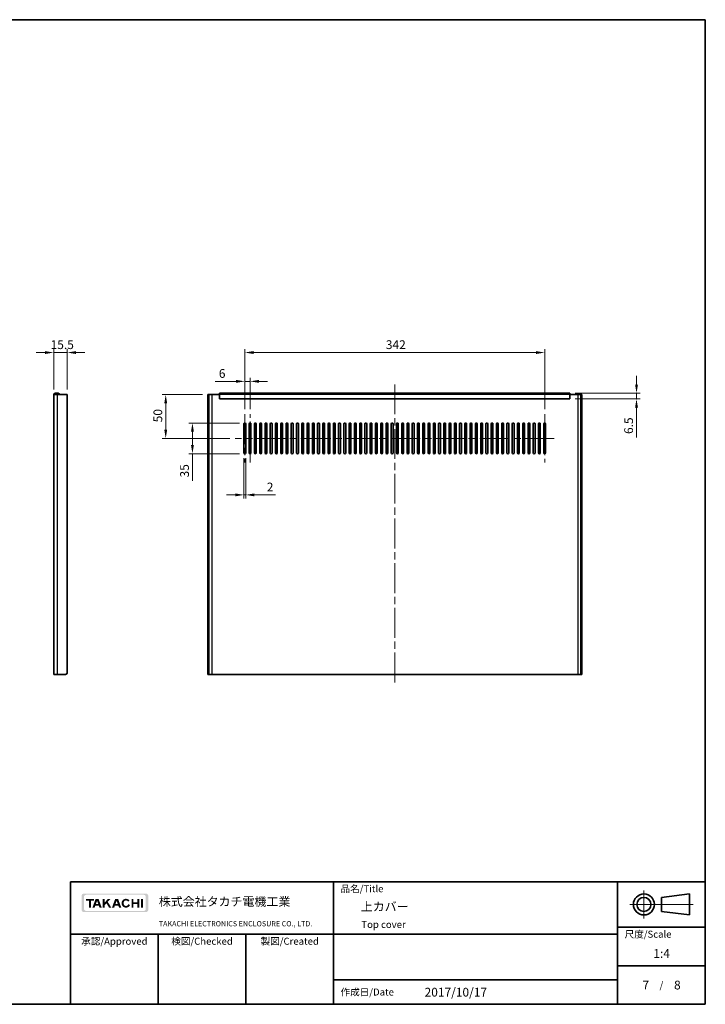
# Model space of a CAD drawing. Units: millimetres. Extents: x 0 to 13364, y 0 to 1827.
# Drawn here: x 11008 to 11790, y 0 to 1124 of the extents above; entities that cross this region are included whole.
import ezdxf
from ezdxf.enums import TextEntityAlignment as Align

# ---------------------------------------------------------------- set-up
doc = ezdxf.new("R2010")
doc.units = ezdxf.units.MM
doc.header["$LTSCALE"] = 6
doc.linetypes.add('CHAIN', pattern=[0.35429999999999995, 0.2362, -0.0295, 0.0591, -0.0295])
doc.layers.get('Defpoints').update_dxf_attribs({"lineweight": 25})
for name, color, linetype, lineweight in [('Border (ISO)', 7, 'Continuous', 35), ('Centerline (ISO)', 131, 'Continuous', 18), ('Dimension (ISO)', 7, 'Continuous', 18), ('Hatch (ISO)', 1, 'Continuous', 18), ('Title (ISO)', 7, 'Continuous', 35), ('Visible (ISO)', 7, 'Continuous', 35), ('Visible Narrow (ISO)', 7, 'Continuous', 25)]:
    doc.layers.add(name, color=color, linetype=linetype, lineweight=lineweight)
doc.styles.add('Note Text (TK)', font='txt')
doc.styles.add('文字スタイル67', font='arial.ttf')
doc.dimstyles.new('Default - Method 1b (TK)', dxfattribs={"dimscale": 6, "dimtxt": 2.5, "dimasz": 2.5, "dimexe": 1, "dimexo": 1.499999999999999, "dimgap": 1, "dimtad": 1, "dimtoh": 1, "dimrnd": 1e-08, "dimdsep": 46, "dimtxsty": 'Note Text (TK)', "dimcen": 0.09, "dimdle": 5, "dimclrd": 100, "dimclre": 100, "dimclrt": 7, "dimadec": 1, "dimazin": 1, "dimtfac": 1, "dimtmove": 0, "dimatfit": 3, "dimfxl": 1, "dimtolj": 1, "dimlwd": -1, "dimlwe": -1, "dimarcsym": 0})

# ---------------------------------------------------------------- blocks, each defined once
blk = doc.blocks.new('図面枠 tk図枠')
at = {"layer": 'Border (ISO)'}
for p, q in [((14.49999999999999, 289), (405.4999999999997, 289)), ((405.4999999999997, 289), (405.4999999999997, 8.000000000000009)), ((14.50000000000001, 8.000000000000009), (405.4999999999997, 8.000000000000009))]:
    blk.add_line(p, q, dxfattribs=at)
blk = doc.blocks.new('表題欄 tk表題欄')
at = {"layer": 'Hatch (ISO)'}
h = blk.add_hatch(color=256, dxfattribs=at)
edge = h.paths.add_edge_path(flags=0)
edge.add_arc((95.57537688673351, 236.2990653650367), 0.5958259999999997, 269.9999999999897, 360)
edge.add_line((96.17120288673351, 236.2990653650368), (96.1712028867335, 239.7107813650365))
edge.add_arc((95.5753768867335, 239.7107813650366), 0.5958259999999997, 0, 90.0000000000068)
edge.add_line((95.57537688673342, 240.3066073650366), (79.13710888673356, 240.3066073650366))
edge.add_arc((79.13710888673353, 239.7107813650366), 0.5958259999999997, 89.99999999999744, 180)
edge.add_line((78.54128288673351, 239.7107813650365), (78.54128288673331, 236.2990653650368))
edge.add_arc((79.13710888673332, 236.2990653650365), 0.5958259999999997, 180, 270.0000000000231)
edge.add_line((79.13710888673356, 235.7032393650365), (95.57537688673342, 235.7032393650367))
edge = h.paths.add_edge_path()
edge.add_line((77.83935088673356, 239.9556413650365), (77.83935088673356, 236.0542053650368))
edge.add_arc((78.54128288673346, 236.0542053650367), 0.7019319999998936, 180, 270.0000000000087)
edge.add_line((78.54128288673355, 235.3522733650368), (96.17120288673351, 235.3522733650368))
edge.add_arc((96.17120288673351, 236.0542053650367), 0.7019319999998921, 270, 360)
edge.add_line((96.8731348867334, 236.0542053650368), (96.87313488673352, 239.9556413650365))
edge.add_arc((96.1712028867336, 239.9556413650367), 0.7019319999998921, 0, 90.00000000000873)
edge.add_line((96.1712028867335, 240.6575733650367), (78.54128288673355, 240.6575733650366))
edge.add_arc((78.54128288673355, 239.9556413650365), 0.7019319999999984, 90, 180)
for points in [[(79.07181288673355, 239.1476033650369), (79.07181288673355, 238.6578833650367), (79.92066088673353, 238.6578833650367), (79.92066088673353, 236.6581933650368), (80.50832488673353, 236.6581933650368), (80.50832488673353, 238.6578833650367), (81.35717288673355, 238.6578833650367), (81.35717288673355, 239.1476033650369)], [(85.68407849525303, 236.6581933650368), (84.9434673993943, 237.8918698287545), (84.41792288673358, 237.3246628822781), (84.41792288673358, 236.6581933650368), (83.89555488673355, 236.6581933650368), (83.89555488673355, 239.1476033650369), (84.41792288673358, 239.1476033650369), (84.41792288673358, 238.0993979968839), (85.38913556809511, 239.1476033650369), (86.1069649084727, 239.1476033650369), (85.31925422435492, 238.2974470774499), (86.30334488673353, 236.6581933650368)], [(92.0914293961446, 239.1476033650369), (92.0914293961446, 236.6581933650368), (92.60971639614463, 236.6581933650368), (92.60971639614463, 237.6580383650368), (93.76872039614459, 237.6580383650368), (93.76872039614459, 236.6581933650368), (94.28700739614462, 236.6581933650368), (94.28700739614462, 239.1476033650369), (93.76872039614459, 239.1476033650369), (93.76872039614459, 238.1477583650367), (92.60971639614463, 238.1477583650367), (92.60971639614463, 239.1476033650369)], [(94.8420233961447, 239.1476033650369), (94.8420233961447, 236.6581933650368), (95.3643913961447, 236.6581933650368), (95.3643913961447, 239.1476033650369)]]:
    blk.add_hatch(color=256, dxfattribs=at).paths.add_polyline_path(points)
h = blk.add_hatch(color=256, dxfattribs=at)
h.paths.add_polyline_path([(82.59020695886475, 237.7110913650368), (81.95242681460245, 237.7110913650368), (82.27131688673356, 238.5794973650367)], flags=0)
h.paths.add_polyline_path([(82.77903014574996, 237.1968853650368), (81.76360362771717, 237.1968853650368), (81.56578886050404, 236.6581933650368), (80.94907288673355, 236.6581933650368), (81.86321688673355, 239.1476033650369), (82.67941688673353, 239.1476033650369), (83.59356088673351, 236.6581933650368), (82.97684491296302, 236.6581933650368)])
h = blk.add_hatch(color=256, dxfattribs=at)
h.paths.add_polyline_path([(87.52707281460243, 237.7110913650368), (88.16485295886469, 237.7110913650368), (87.84596288673359, 238.5794973650367)], flags=0)
h.paths.add_polyline_path([(87.14043486050403, 236.6581933650368), (87.3382496277172, 237.1968853650368), (88.35367614574989, 237.1968853650368), (88.551490912963, 236.6581933650368), (89.16820688673344, 236.6581933650368), (88.25406288673351, 239.1476033650369), (87.43786288673356, 239.1476033650369), (86.52371888673358, 236.6581933650368)])
h = blk.add_hatch(color=256, dxfattribs=at)
edge = h.paths.add_edge_path()
edge.add_arc((90.52309888673331, 237.9028983650369), 1.273272000000011, 38.55054079078439, 336.5820184016556)
edge.add_line((91.69149139614443, 237.3968543650369), (91.17255542714857, 237.6216113977801))
edge.add_ellipse((90.52309888673351, 237.9028983650369), major_axis=(0, -0.7998759999999119), ratio=0.8673469387756529, start_angle=128.5505407907963, end_angle=426.582018401653, ccw=False)
edge.add_line((91.09381514418376, 238.3576891122095), (91.51887237036831, 238.6964075050431))
at = {"layer": 'Title (ISO)'}
for p, q in [((74.70882392282105, 244.052739026017), (255.7088239228211, 244.052739026017)), ((74.70882392282105, 209.052739026017), (74.70882392282105, 244.052739026017)), ((149.7088239228211, 244.052739026017), (149.7088239228211, 209.052739026017)), ((230.7088239228211, 244.052739026017), (230.7088239228211, 209.052739026017)), ((255.7088239228211, 244.052739026017), (255.7088239228211, 209.052739026017)), ((243.2088239228211, 239.552739026017), (251.2088239228211, 240.5527390260171)), ((243.2088239228211, 239.552739026017), (243.2088239228211, 235.552739026017)), ((251.2088239228211, 234.552739026017), (251.2088239228211, 240.5527390260171)), ((243.2088239228211, 235.552739026017), (251.2088239228211, 234.552739026017)), ((230.7088239228211, 231.052739026017), (255.7088239228211, 231.052739026017)), ((74.70882392282105, 229.052739026017), (230.7088239228211, 229.052739026017)), ((99.70882392282108, 229.052739026017), (99.70882392282108, 209.052739026017)), ((124.708823922821, 229.052739026017), (124.708823922821, 209.052739026017)), ((230.7088239228211, 220.052739026017), (255.7088239228211, 220.052739026017)), ((149.7088239228211, 216.052739026017), (230.7088239228211, 216.052739026017)), ((255.7088239228211, 209.052739026017), (74.70882392282105, 209.052739026017))]:
    blk.add_line(p, q, dxfattribs=at)
at = {"layer": 'Title (ISO)', "color": 4, "linetype": 'CHAIN', "lineweight": 18, "ltscale": 8.889559745788574}
blk.add_line((238.2088239228211, 241.552739026017), (238.2088239228211, 233.552739026017), dxfattribs=at)
at = {"layer": 'Title (ISO)', "color": 4, "linetype": 'CHAIN', "lineweight": 18, "ltscale": 20.00163269042969}
blk.add_line((252.2088239228211, 237.552739026017), (234.2088239228211, 237.552739026017), dxfattribs=at)
at = {"layer": 'Title (ISO)'}
for radius in [3, 2]:
    blk.add_circle((238.2088239228211, 237.552739026017), radius, dxfattribs=at)
at = {"layer": 'Title (ISO)', "color": 1, "char_height": 2.000000029802321, "line_spacing_factor": 1.5, "style": 'Note Text (TK)'}
for s, insert, attachment_point in [('\\fＭＳ Ｐゴシック|b0|i0;\\H2.0000;品名/Title', (151.708823922821, 242.052739026017), 4), ('\\fＭＳ Ｐゴシック|b0|i0;\\H2.0000;承認/Approved', (87.20882392282108, 227.052739026017), 5), ('\\fＭＳ Ｐゴシック|b0|i0;\\H2.0000;検図/Checked', (112.208823922821, 227.052739026017), 5), ('\\fＭＳ Ｐゴシック|b0|i0;\\H2.0000;製図/Created', (137.2088239228211, 227.052739026017), 5), ('\\fＭＳ Ｐゴシック|b0|i0;\\H2.0000;尺度/Scale', (232.7088239228211, 229.052739026017), 4), ('\\fＭＳ Ｐゴシック|b0|i0;\\H2.0000;作成日/Date', (151.708823922821, 212.552739026017), 4)]:
    blk.add_mtext(s, dxfattribs=dict(at, insert=insert, attachment_point=attachment_point))
at = {"layer": 'Title (ISO)', "color": 7, "line_spacing_factor": 1.5, "style": 'Note Text (TK)'}
for s, insert, char_height, attachment_point in [('株式会社タカチ電機工業', (99.87313488673342, 238.052739026017), 2.5, 4), ('\\fArial|b0|i0;\\H1.4986;TAKACHI ELECTRONICS ENCLOSURE CO., LTD.', (99.87313488673342, 232.052739026017), 1.49859994649887, 4), ('\\fＭＳ Ｐゴシック|b0|i0;\\H2.0000;/', (243.2088239228211, 214.552739026017), 2.000000029802321, 5)]:
    blk.add_mtext(s, dxfattribs=dict(at, insert=insert, char_height=char_height, attachment_point=attachment_point))
at = {"layer": 'Title (ISO)', "color": 7}
for tag, p, height, style in [('<品名>_001', (157.5667784682756, 235.6393867532897), 2.5, 'Note Text (TK)'), ('<Title>_001', (157.4932713957346, 230.5520568828656), 2.000000029802321, '文字スタイル67'), ('作成日_001', (175.6392216500937, 211.2814322078352), 2.5, 'Note Text (TK)'), ('<ページ_No.>_001', (237.9488807410029, 213.302739026017), 2.5, 'Note Text (TK)'), ('<総ページ数>_001', (246.7997330137302, 213.302739026017), 2.5, 'Note Text (TK)')]:
    blk.add_attdef(tag, p, '', height=height, dxfattribs=dict(at, style=style))
at = {"layer": 'Title (ISO)', "color": 7, "style": 'Note Text (TK)'}
for tag, p in [('<尺度>', (243.2088239228211, 223.5527390260171)), ('<承認>', (87.20882392282108, 217.052739026017))]:
    blk.add_attdef(tag, text='', height=2.5, dxfattribs=at).set_placement(p, align=Align.MIDDLE_CENTER)
blk = doc.blocks.new('*D295')
at = {"layer": 'Defpoints', "color": 0}
for p in [(11062.25811877921, 744.0230632206767), (11046.75811877921, 696.0230632206767), (11062.25811877921, 696.0230632206767)]:
    blk.add_point(p, dxfattribs=at)
at = {"layer": 'Dimension (ISO)', "color": 100}
for p, q in [((11036.75811877921, 744.0230632206767), (11026.75811877921, 744.0230632206767)), ((11046.75811877921, 702.0230632206767), (11046.75811877921, 748.0230632206767)), ((11046.75811877921, 744.0230632206767), (11062.25811877921, 744.0230632206767)), ((11062.25811877921, 702.0230632206767), (11062.25811877921, 748.0230632206767)), ((11072.25811877921, 744.0230632206767), (11082.25811877921, 744.0230632206767))]:
    blk.add_line(p, q, dxfattribs=at)
for points in [[(11036.75811877921, 745.6897298873433), (11036.75811877921, 742.35639655401), (11046.75811877921, 744.0230632206767)], [(11072.25811877921, 745.6897298873433), (11072.25811877921, 742.35639655401), (11062.25811877921, 744.0230632206767)]]:
    blk.add_solid(points, dxfattribs=at)
at = {"layer": 'Dimension (ISO)', "color": 7, "insert": (11043.25811877921, 753.0230632206767), "char_height": 10, "attachment_point": 4, "style": 'Note Text (TK)'}
blk.add_mtext('\\A1;15.5', dxfattribs=at)
blk = doc.blocks.new('*D296')
at = {"layer": 'Defpoints', "color": 0}
for p in [(11606.81021004077, 744.0230632206767), (11264.81021004077, 673.5230632230767), (11606.81021004077, 673.5230632230767)]:
    blk.add_point(p, dxfattribs=at)
at = {"layer": 'Dimension (ISO)', "color": 100}
for p, q in [((11264.81021004077, 679.5230632230767), (11264.81021004077, 748.0230632206767)), ((11274.81021004077, 744.0230632206767), (11596.81021004077, 744.0230632206767)), ((11606.81021004077, 679.5230632230767), (11606.81021004077, 748.0230632206767))]:
    blk.add_line(p, q, dxfattribs=at)
for points in [[(11274.81021004077, 745.6897298873433), (11274.81021004077, 742.35639655401), (11264.81021004077, 744.0230632206767)], [(11596.81021004077, 745.6897298873433), (11596.81021004077, 742.35639655401), (11606.81021004077, 744.0230632206767)]]:
    blk.add_solid(points, dxfattribs=at)
at = {"layer": 'Dimension (ISO)', "color": 7, "insert": (11425.63975549532, 753.0230632206767), "char_height": 10, "attachment_point": 4, "style": 'Note Text (TK)'}
blk.add_mtext('\\A1;342', dxfattribs=at)
blk = doc.blocks.new('*D297')
at = {"layer": 'Defpoints', "color": 0}
for p in [(11264.81021004077, 711.1490583167875), (11264.81021004077, 673.5230632230767), (11270.81021004077, 673.5230632230767)]:
    blk.add_point(p, dxfattribs=at)
at = {"layer": 'Dimension (ISO)', "color": 100}
for p, q in [((11254.81021004077, 711.1490583167875), (11231.12839177429, 711.1490583167875)), ((11264.81021004077, 679.5230632230767), (11264.81021004077, 715.1490583167875)), ((11270.81021004077, 711.1490583167875), (11264.81021004077, 711.1490583167875)), ((11270.81021004077, 679.5230632230767), (11270.81021004077, 715.1490583167875)), ((11280.81021004077, 711.1490583167875), (11290.81021004077, 711.1490583167875))]:
    blk.add_line(p, q, dxfattribs=at)
for points in [[(11254.81021004077, 712.8157249834542), (11254.81021004077, 709.4823916501209), (11264.81021004077, 711.1490583167875)], [(11280.81021004077, 712.8157249834542), (11280.81021004077, 709.4823916501209), (11270.81021004077, 711.1490583167875)]]:
    blk.add_solid(points, dxfattribs=at)
at = {"layer": 'Dimension (ISO)', "color": 7, "insert": (11235.12839177429, 720.1490583167875), "char_height": 10, "attachment_point": 4, "style": 'Note Text (TK)'}
blk.add_mtext('\\A1;6', dxfattribs=at)
blk = doc.blocks.new('*D298')
at = {"layer": 'Defpoints', "color": 0}
for p in [(11222.56021004078, 696.0230632206769), (11174.56021004078, 646.0230632206769), (11253.81021004077, 646.0230632206769)]:
    blk.add_point(p, dxfattribs=at)
at = {"layer": 'Dimension (ISO)', "color": 100}
for p, q in [((11216.56021004078, 696.0230632206769), (11170.56021004078, 696.0230632206769)), ((11174.56021004078, 686.0230632206769), (11174.56021004078, 656.0230632206769)), ((11247.81021004077, 646.0230632206769), (11170.56021004078, 646.0230632206769))]:
    blk.add_line(p, q, dxfattribs=at)
for points in [[(11172.89354337411, 686.0230632206769), (11176.22687670745, 686.0230632206769), (11174.56021004078, 696.0230632206769)], [(11172.89354337411, 656.0230632206769), (11176.22687670745, 656.0230632206769), (11174.56021004078, 646.0230632206769)]]:
    blk.add_solid(points, dxfattribs=at)
at = {"layer": 'Dimension (ISO)', "color": 7, "insert": (11165.56021004078, 664.3753359479495), "char_height": 10, "attachment_point": 4, "rotation": 90, "style": 'Note Text (TK)'}
blk.add_mtext('\\A1;50', dxfattribs=at)
blk = doc.blocks.new('*D299')
at = {"layer": 'Defpoints', "color": 0}
for p in [(11635.56021004077, 697.5230632206773), (11635.56021004077, 691.0230632206774), (11711.56021004077, 691.0230632206774)]:
    blk.add_point(p, dxfattribs=at)
at = {"layer": 'Dimension (ISO)', "color": 100}
for p, q in [((11711.56021004077, 707.5230632206774), (11711.56021004077, 717.5230632206774)), ((11641.56021004077, 697.5230632206773), (11715.56021004077, 697.5230632206773)), ((11711.56021004077, 697.5230632206773), (11711.56021004077, 691.0230632206774)), ((11641.56021004077, 691.0230632206774), (11715.56021004077, 691.0230632206774)), ((11711.56021004077, 681.0230632206773), (11711.56021004077, 647.0571538918606))]:
    blk.add_line(p, q, dxfattribs=at)
for points in [[(11709.89354337411, 707.5230632206774), (11713.22687670744, 707.5230632206774), (11711.56021004077, 697.5230632206773)], [(11709.89354337411, 681.0230632206773), (11713.22687670744, 681.0230632206773), (11711.56021004077, 691.0230632206774)]]:
    blk.add_solid(points, dxfattribs=at)
at = {"layer": 'Dimension (ISO)', "color": 7, "insert": (11702.56021004077, 651.0571538918573), "char_height": 10, "attachment_point": 4, "rotation": 90, "style": 'Note Text (TK)'}
blk.add_mtext('\\A1;6.5', dxfattribs=at)
blk = doc.blocks.new('*D300')
at = {"layer": 'Defpoints', "color": 0}
for p in [(11264.81021004185, 663.5230632230769), (11205.03017564518, 628.5230632230772), (11264.81021004306, 628.5230632230772)]:
    blk.add_point(p, dxfattribs=at)
at = {"layer": 'Dimension (ISO)', "color": 100}
for p, q in [((11258.81021004185, 663.5230632230769), (11201.03017564518, 663.5230632230769)), ((11205.03017564518, 653.523063223077), (11205.03017564518, 638.5230632230772)), ((11258.81021004306, 628.5230632230772), (11201.03017564518, 628.5230632230772)), ((11205.03017564518, 628.5230632230772), (11205.03017564518, 597.454881210167))]:
    blk.add_line(p, q, dxfattribs=at)
for points in [[(11203.36350897851, 653.523063223077), (11206.69684231185, 653.523063223077), (11205.03017564518, 663.5230632230769)], [(11203.36350897851, 638.5230632230772), (11206.69684231185, 638.5230632230772), (11205.03017564518, 628.5230632230772)]]:
    blk.add_solid(points, dxfattribs=at)
at = {"layer": 'Dimension (ISO)', "color": 7, "insert": (11196.03017564518, 601.4548812101638), "char_height": 10, "attachment_point": 4, "rotation": 90, "style": 'Note Text (TK)'}
blk.add_mtext('\\A1;35', dxfattribs=at)
blk = doc.blocks.new('*D301')
at = {"layer": 'Defpoints', "color": 0}
for p in [(11263.81021004077, 629.5230632042915), (11265.81021004077, 629.5230632042915), (11265.81021004077, 581.5230632042916)]:
    blk.add_point(p, dxfattribs=at)
at = {"layer": 'Dimension (ISO)', "color": 100}
for p, q in [((11263.81021004077, 623.5230632042916), (11263.81021004077, 577.5230632042916)), ((11265.81021004077, 623.5230632042916), (11265.81021004077, 577.5230632042916)), ((11253.81021004077, 581.5230632042916), (11243.81021004077, 581.5230632042916)), ((11263.81021004077, 581.5230632042916), (11265.81021004077, 581.5230632042916)), ((11275.81021004077, 581.5230632042916), (11299.60566467258, 581.5230632042916))]:
    blk.add_line(p, q, dxfattribs=at)
for points in [[(11253.81021004077, 583.1897298709582), (11253.81021004077, 579.8563965376248), (11263.81021004077, 581.5230632042916)], [(11275.81021004077, 583.1897298709582), (11275.81021004077, 579.8563965376248), (11265.81021004077, 581.5230632042916)]]:
    blk.add_solid(points, dxfattribs=at)
at = {"layer": 'Dimension (ISO)', "color": 7, "insert": (11289.81021012713, 590.5230632042916), "char_height": 10, "attachment_point": 4, "style": 'Note Text (TK)'}
blk.add_mtext('\\A1;2', dxfattribs=at)

msp = doc.modelspace()

# ---------------------------------------------------------------- linework, layer by layer
at = {"layer": 'Centerline (ISO)', "linetype": 'CHAIN', "ltscale": 23.99096870422363}
for p, q in [((11435.81021004077, 707.523063220677), (11435.81021004077, 366.5230632206768)), ((11264.81021004077, 673.5230632230767), (11264.81021004077, 618.5230632230767)), ((11270.81021004077, 618.5230632230767), (11270.81021004077, 673.5230632230767)), ((11606.81021004077, 673.5230632230767), (11606.81021004077, 618.5230632230767)), ((11617.81021004077, 646.0230632206767), (11253.81021004077, 646.0230632206767))]:
    msp.add_line(p, q, dxfattribs=at)
at = {"layer": 'Visible (ISO)'}
for p, q in [((11048.2581187792, 697.5230632206769), (11052.0081187792, 697.5230632206772)), ((11236.06021004077, 697.5230632206772), (11635.56021004077, 697.5230632206772)), ((11236.06021004077, 696.0230632206767), (11236.06021004077, 697.523063220677)), ((11635.56021004077, 697.523063220677), (11635.56021004077, 696.0230632206767)), ((11046.75811877921, 376.5230632206768), (11046.75811877921, 696.0230632206767)), ((11051.25811877921, 696.0230632206767), (11046.75811877921, 696.0230632206767)), ((11052.0081187792, 696.523063220677), (11048.2581187792, 696.523063220677)), ((11051.25811877921, 696.0230632206767), (11062.25811877921, 696.0230632206767)), ((11062.25811877921, 696.0230632206767), (11062.25811877921, 378.5230632206768)), ((11222.56021004078, 696.0230632206767), (11222.56021004078, 378.5230632206768)), ((11223.56021004078, 696.0230632206767), (11222.56021004078, 696.0230632206767)), ((11223.56021004077, 696.0230632206767), (11227.06021004077, 696.0230632206767)), ((11223.56021004078, 378.5230632206768), (11223.56021004078, 696.0230632206767)), ((11227.06021004077, 696.0230632206767), (11236.06021004077, 696.0230632206767)), ((11236.06021004077, 696.0230632206767), (11236.06021004077, 691.023063220677)), ((11635.56021004077, 691.023063220677), (11236.06021004077, 691.023063220677)), ((11635.56021004077, 691.023063220677), (11635.56021004077, 696.0230632206767)), ((11635.56021004077, 696.0230632206767), (11644.56021004077, 696.0230632206767)), ((11644.56021004077, 696.0230632206767), (11648.06021004077, 696.0230632206767)), ((11648.06021004078, 696.0230632206767), (11649.06021004078, 696.0230632206767)), ((11648.06021004078, 378.5230632206768), (11648.06021004078, 696.0230632206767)), ((11649.06021004078, 378.5230632206768), (11649.06021004078, 696.0230632206767)), ((11263.81021004077, 629.5230632042915), (11263.81021004077, 662.523063237062)), ((11265.81021004077, 662.523063237062), (11265.81021004077, 629.5230632042915)), ((11269.81021004077, 629.5230632042915), (11269.81021004077, 662.523063237062)), ((11271.81021004077, 662.523063237062), (11271.81021004077, 629.5230632042915)), ((11275.81021004077, 629.5230632042915), (11275.81021004077, 662.523063237062)), ((11277.81021004077, 662.523063237062), (11277.81021004077, 629.5230632042915)), ((11281.81021004077, 629.5230632042915), (11281.81021004077, 662.523063237062)), ((11283.81021004077, 662.523063237062), (11283.81021004077, 629.5230632042915)), ((11287.81021004077, 629.5230632042915), (11287.81021004077, 662.523063237062)), ((11289.81021004077, 662.523063237062), (11289.81021004077, 629.5230632042915)), ((11293.81021004077, 629.5230632042915), (11293.81021004077, 662.523063237062)), ((11295.81021004077, 662.523063237062), (11295.81021004077, 629.5230632042915)), ((11299.81021004077, 629.5230632042915), (11299.81021004077, 662.523063237062)), ((11301.81021004077, 662.523063237062), (11301.81021004077, 629.5230632042915)), ((11305.81021004077, 629.5230632042915), (11305.81021004077, 662.523063237062)), ((11307.81021004077, 662.523063237062), (11307.81021004077, 629.5230632042915)), ((11311.81021004077, 629.5230632042915), (11311.81021004077, 662.523063237062)), ((11313.81021004077, 662.523063237062), (11313.81021004077, 629.5230632042915)), ((11317.81021004077, 629.5230632042915), (11317.81021004077, 662.523063237062)), ((11319.81021004077, 662.523063237062), (11319.81021004077, 629.5230632042915)), ((11323.81021004077, 629.5230632042915), (11323.81021004077, 662.523063237062)), ((11325.81021004077, 662.523063237062), (11325.81021004077, 629.5230632042915)), ((11329.81021004077, 629.5230632042915), (11329.81021004077, 662.523063237062)), ((11331.81021004077, 662.523063237062), (11331.81021004077, 629.5230632042915)), ((11335.81021004077, 629.5230632042915), (11335.81021004077, 662.523063237062)), ((11337.81021004077, 662.523063237062), (11337.81021004077, 629.5230632042915)), ((11341.81021004077, 629.5230632042915), (11341.81021004077, 662.523063237062)), ((11343.81021004077, 662.523063237062), (11343.81021004077, 629.5230632042915)), ((11347.81021004077, 629.5230632042915), (11347.81021004077, 662.523063237062)), ((11349.81021004077, 662.523063237062), (11349.81021004077, 629.5230632042915)), ((11353.81021004077, 629.5230632042915), (11353.81021004077, 662.523063237062)), ((11355.81021004077, 662.523063237062), (11355.81021004077, 629.5230632042915)), ((11359.81021004077, 629.5230632042915), (11359.81021004077, 662.523063237062)), ((11361.81021004077, 662.523063237062), (11361.81021004077, 629.5230632042915)), ((11365.81021004077, 629.5230632042915), (11365.81021004077, 662.523063237062)), ((11367.81021004077, 662.523063237062), (11367.81021004077, 629.5230632042915)), ((11371.81021004077, 629.5230632042915), (11371.81021004077, 662.523063237062)), ((11373.81021004077, 662.523063237062), (11373.81021004077, 629.5230632042915)), ((11377.81021004077, 629.5230632042915), (11377.81021004077, 662.523063237062)), ((11379.81021004077, 662.523063237062), (11379.81021004077, 629.5230632042915)), ((11383.81021004077, 629.5230632042915), (11383.81021004077, 662.523063237062)), ((11385.81021004077, 662.523063237062), (11385.81021004077, 629.5230632042915)), ((11389.81021004077, 629.5230632042915), (11389.81021004077, 662.523063237062)), ((11391.81021004077, 662.523063237062), (11391.81021004077, 629.5230632042915)), ((11395.81021004077, 629.5230632042915), (11395.81021004077, 662.523063237062)), ((11397.81021004077, 662.523063237062), (11397.81021004077, 629.5230632042915)), ((11401.81021004077, 629.5230632042915), (11401.81021004077, 662.523063237062)), ((11403.81021004077, 662.523063237062), (11403.81021004077, 629.5230632042915)), ((11407.81021004077, 629.5230632042915), (11407.81021004077, 662.523063237062)), ((11409.81021004077, 662.523063237062), (11409.81021004077, 629.5230632042915)), ((11413.81021004077, 629.5230632042915), (11413.81021004077, 662.523063237062)), ((11415.81021004077, 662.523063237062), (11415.81021004077, 629.5230632042915)), ((11419.81021004077, 629.5230632042915), (11419.81021004077, 662.523063237062)), ((11421.81021004077, 662.523063237062), (11421.81021004077, 629.5230632042915)), ((11425.81021004077, 629.5230632042915), (11425.81021004077, 662.523063237062)), ((11427.81021004077, 662.523063237062), (11427.81021004077, 629.5230632042915)), ((11431.81021004077, 629.5230632042915), (11431.81021004077, 662.523063237062)), ((11433.81021004077, 662.523063237062), (11433.81021004077, 629.5230632042915)), ((11437.81021004077, 629.5230632042915), (11437.81021004077, 662.523063237062)), ((11439.81021004077, 662.523063237062), (11439.81021004077, 629.5230632042915)), ((11443.81021004077, 629.5230632042915), (11443.81021004077, 662.523063237062)), ((11445.81021004077, 662.523063237062), (11445.81021004077, 629.5230632042915)), ((11449.81021004077, 629.5230632042915), (11449.81021004077, 662.523063237062)), ((11451.81021004077, 662.523063237062), (11451.81021004077, 629.5230632042915)), ((11455.81021004077, 629.5230632042915), (11455.81021004077, 662.523063237062)), ((11457.81021004077, 662.523063237062), (11457.81021004077, 629.5230632042915)), ((11461.81021004077, 629.5230632042915), (11461.81021004077, 662.523063237062)), ((11463.81021004077, 662.523063237062), (11463.81021004077, 629.5230632042915)), ((11467.81021004077, 629.5230632042915), (11467.81021004077, 662.523063237062)), ((11469.81021004077, 662.523063237062), (11469.81021004077, 629.5230632042915)), ((11473.81021004077, 629.5230632042915), (11473.81021004077, 662.523063237062)), ((11475.81021004077, 662.523063237062), (11475.81021004077, 629.5230632042915)), ((11479.81021004077, 629.5230632042915), (11479.81021004077, 662.523063237062)), ((11481.81021004077, 662.523063237062), (11481.81021004077, 629.5230632042915)), ((11485.81021004077, 629.5230632042915), (11485.81021004077, 662.523063237062)), ((11487.81021004077, 662.523063237062), (11487.81021004077, 629.5230632042915)), ((11491.81021004077, 629.5230632042915), (11491.81021004077, 662.523063237062)), ((11493.81021004077, 662.523063237062), (11493.81021004077, 629.5230632042915)), ((11497.81021004077, 629.5230632042915), (11497.81021004077, 662.523063237062)), ((11499.81021004077, 662.523063237062), (11499.81021004077, 629.5230632042915)), ((11503.81021004077, 629.5230632042915), (11503.81021004077, 662.523063237062)), ((11505.81021004077, 662.523063237062), (11505.81021004077, 629.5230632042915)), ((11509.81021004077, 629.5230632042915), (11509.81021004077, 662.523063237062)), ((11511.81021004077, 662.523063237062), (11511.81021004077, 629.5230632042915)), ((11515.81021004077, 629.5230632042915), (11515.81021004077, 662.523063237062)), ((11517.81021004077, 662.523063237062), (11517.81021004077, 629.5230632042915)), ((11521.81021004077, 629.5230632042915), (11521.81021004077, 662.523063237062)), ((11523.81021004077, 662.523063237062), (11523.81021004077, 629.5230632042915)), ((11527.81021004077, 629.5230632042915), (11527.81021004077, 662.523063237062)), ((11529.81021004077, 662.523063237062), (11529.81021004077, 629.5230632042915)), ((11533.81021004077, 629.5230632042915), (11533.81021004077, 662.523063237062)), ((11535.81021004077, 662.523063237062), (11535.81021004077, 629.5230632042915)), ((11539.81021004077, 629.5230632042915), (11539.81021004077, 662.523063237062)), ((11541.81021004077, 662.523063237062), (11541.81021004077, 629.5230632042915)), ((11545.81021004077, 629.5230632042915), (11545.81021004077, 662.523063237062)), ((11547.81021004077, 662.523063237062), (11547.81021004077, 629.5230632042915)), ((11551.81021004077, 629.5230632042915), (11551.81021004077, 662.523063237062)), ((11553.81021004077, 662.523063237062), (11553.81021004077, 629.5230632042915)), ((11557.81021004077, 629.5230632042915), (11557.81021004077, 662.523063237062)), ((11559.81021004077, 662.523063237062), (11559.81021004077, 629.5230632042915)), ((11563.81021004077, 629.5230632042915), (11563.81021004077, 662.523063237062)), ((11565.81021004077, 662.523063237062), (11565.81021004077, 629.5230632042915)), ((11569.81021004077, 629.5230632042915), (11569.81021004077, 662.523063237062)), ((11571.81021004077, 662.523063237062), (11571.81021004077, 629.5230632042915)), ((11575.81021004077, 629.5230632042915), (11575.81021004077, 662.523063237062)), ((11577.81021004077, 662.523063237062), (11577.81021004077, 629.5230632042915)), ((11581.81021004077, 629.5230632042915), (11581.81021004077, 662.523063237062)), ((11583.81021004077, 662.523063237062), (11583.81021004077, 629.5230632042915)), ((11587.81021004077, 629.5230632042915), (11587.81021004077, 662.523063237062)), ((11589.81021004077, 662.523063237062), (11589.81021004077, 629.5230632042915)), ((11593.81021004077, 629.5230632042915), (11593.81021004077, 662.523063237062)), ((11595.81021004077, 662.523063237062), (11595.81021004077, 629.5230632042915)), ((11599.81021004077, 629.5230632042915), (11599.81021004077, 662.523063237062)), ((11601.81021004077, 662.523063237062), (11601.81021004077, 629.5230632042915)), ((11605.81021004077, 629.5230632042915), (11605.81021004077, 662.523063237062)), ((11607.81021004077, 662.523063237062), (11607.81021004077, 629.5230632042915)), ((11046.75811877921, 376.5230632206768), (11051.25811877921, 376.5230632206768)), ((11060.25811877921, 376.5230632206768), (11051.25811877921, 376.5230632206768)), ((11222.56021004078, 376.5230632206768), (11222.56021004078, 378.5230632206768)), ((11222.56021004078, 376.5230632206768), (11223.56021004078, 376.5230632206768)), ((11223.56021004078, 378.5230632206768), (11223.56021004078, 376.5230632206768)), ((11223.56021004077, 376.5230632206768), (11227.06021004077, 376.5230632206768)), ((11227.06021004077, 376.5230632206768), (11644.56021004077, 376.5230632206768)), ((11644.56021004077, 376.5230632206768), (11648.06021004077, 376.5230632206768)), ((11648.06021004078, 376.5230632206768), (11648.06021004078, 378.5230632206768)), ((11648.06021004078, 376.5230632206768), (11649.06021004078, 376.5230632206768)), ((11649.06021004078, 378.5230632206768), (11649.06021004078, 376.5230632206768))]:
    msp.add_line(p, q, dxfattribs=at)
for centre, radius, start, end in [((11048.2581187792, 696.0230632206767), 1.50000000000003, 90, 180), ((11052.0081187792, 696.023063220677), 1.500000000000055, 0, 90), ((11048.2581187792, 696.0230632206767), 0.5000000000001849, 90, 180), ((11052.0081187792, 696.023063220677), 0.4999999999999183, 0, 90), ((11264.81021004077, 662.5230632230767), 1.000000000000013, 8.537736463e-07, 179.9999991462263), ((11270.81021004077, 662.5230632230767), 1.000000000000013, 8.537736463e-07, 179.9999991462263), ((11276.81021004077, 662.5230632230767), 1.000000000000013, 8.537736463e-07, 179.9999991462263), ((11282.81021004077, 662.5230632230767), 0.9999999999999966, 8.537736463e-07, 179.9999991462263), ((11288.81021004077, 662.5230632230767), 0.9999999999999966, 8.537736463e-07, 179.9999991462263), ((11294.81021004077, 662.5230632230767), 0.9999999999999966, 8.537736463e-07, 179.9999991462263), ((11300.81021004077, 662.5230632230767), 0.9999999999999966, 8.537736463e-07, 179.9999991462263), ((11306.81021004077, 662.5230632230767), 0.9999999999999966, 8.537736463e-07, 179.9999991462263), ((11312.81021004077, 662.5230632230767), 0.9999999999999966, 8.537736463e-07, 179.9999991462263), ((11318.81021004077, 662.5230632230767), 0.9999999999999966, 8.537736463e-07, 179.9999991462263), ((11324.81021004077, 662.5230632230767), 0.9999999999999966, 8.537736463e-07, 179.9999991462263), ((11330.81021004077, 662.5230632230767), 0.9999999999999966, 8.537736463e-07, 179.9999991462263), ((11336.81021004077, 662.5230632230767), 0.9999999999999966, 8.537736463e-07, 179.9999991462263), ((11342.81021004077, 662.5230632230767), 0.9999999999999966, 8.537736463e-07, 179.9999991462263), ((11348.81021004077, 662.5230632230767), 0.9999999999999966, 8.537736463e-07, 179.9999991462263), ((11354.81021004077, 662.5230632230767), 0.9999999999999966, 8.537736463e-07, 179.9999991462263), ((11360.81021004077, 662.5230632230767), 0.9999999999999966, 8.537736463e-07, 179.9999991462263), ((11366.81021004077, 662.5230632230767), 0.9999999999999966, 8.537736463e-07, 179.9999991462263), ((11372.81021004077, 662.5230632230767), 0.9999999999999966, 8.537736463e-07, 179.9999991462263), ((11378.81021004077, 662.5230632230767), 0.9999999999999966, 8.537736463e-07, 179.9999991462263), ((11384.81021004077, 662.5230632230767), 0.9999999999999966, 8.537736463e-07, 179.9999991462263), ((11390.81021004077, 662.5230632230767), 0.9999999999999966, 8.537736463e-07, 179.9999991462263), ((11396.81021004077, 662.5230632230767), 1.000000000000001, 8.537736463e-07, 179.9999991462263), ((11402.81021004077, 662.5230632230767), 1.000000000000001, 8.537736463e-07, 179.9999991462263), ((11408.81021004077, 662.5230632230767), 1.000000000000001, 8.537736463e-07, 179.9999991462263), ((11414.81021004077, 662.5230632230767), 1.000000000000001, 8.537736463e-07, 179.9999991462263), ((11420.81021004077, 662.5230632230767), 1.000000000000001, 8.537736463e-07, 179.9999991462263), ((11426.81021004077, 662.5230632230767), 1.000000000000001, 0, 179.9999991462263), ((11432.81021004077, 662.5230632230767), 1.000000000000001, 8.537736463e-07, 179.9999991462263), ((11438.81021004077, 662.5230632230767), 1, 8.537736463e-07, 179.9999991462263), ((11444.81021004077, 662.5230632230767), 1.000000000000001, 8.537736463e-07, 179.9999991462263), ((11450.81021004077, 662.5230632230767), 1.000000000000001, 8.537736463e-07, 179.9999991462263), ((11456.81021004077, 662.5230632230767), 1.000000000000001, 8.537736463e-07, 179.9999991462263), ((11462.81021004077, 662.5230632230767), 1.000000000000001, 8.537736463e-07, 179.9999991462263), ((11468.81021004077, 662.5230632230767), 1.000000000000001, 8.537736463e-07, 179.9999991462263), ((11474.81021004077, 662.5230632230767), 1.000000000000001, 8.537736463e-07, 179.9999991462263), ((11480.81021004077, 662.5230632230767), 0.9999999999999966, 8.537736463e-07, 179.9999991462263), ((11486.81021004077, 662.5230632230767), 0.9999999999999966, 8.537736463e-07, 179.9999991462263), ((11492.81021004077, 662.5230632230767), 0.9999999999999966, 8.537736463e-07, 179.9999991462263), ((11498.81021004077, 662.5230632230767), 0.9999999999999966, 8.537736463e-07, 179.9999991462263), ((11504.81021004077, 662.5230632230767), 0.9999999999999966, 8.537736463e-07, 179.9999991462263), ((11510.81021004077, 662.5230632230767), 0.9999999999999966, 8.537736463e-07, 179.9999991462263), ((11516.81021004077, 662.5230632230767), 0.9999999999999966, 8.537736463e-07, 179.9999991462263), ((11522.81021004077, 662.5230632230767), 0.9999999999999966, 8.537736463e-07, 179.9999991462263), ((11528.81021004077, 662.5230632230767), 0.9999999999999966, 8.537736463e-07, 179.9999991462263), ((11534.81021004077, 662.5230632230767), 0.9999999999999966, 8.537736463e-07, 179.9999991462263), ((11540.81021004077, 662.5230632230767), 0.9999999999999966, 8.537736463e-07, 179.9999991462263), ((11546.81021004077, 662.5230632230767), 0.9999999999999966, 8.537736463e-07, 179.9999991462263), ((11552.81021004077, 662.5230632230767), 0.9999999999999966, 8.537736463e-07, 179.9999991462263), ((11558.81021004077, 662.5230632230767), 0.9999999999999966, 8.537736463e-07, 179.9999991462263), ((11564.81021004077, 662.5230632230767), 0.9999999999999966, 8.537736463e-07, 179.9999991462263), ((11570.81021004077, 662.5230632230767), 0.9999999999999966, 8.537736463e-07, 179.9999991462263), ((11576.81021004077, 662.5230632230767), 0.9999999999999966, 8.537736463e-07, 179.9999991462263), ((11582.81021004077, 662.5230632230767), 0.9999999999999966, 8.537736463e-07, 179.9999991462263), ((11588.81021004077, 662.5230632230767), 0.9999999999999966, 8.537736463e-07, 179.9999991462263), ((11594.81021004077, 662.5230632230767), 0.9999999999999966, 8.537736463e-07, 179.9999991462263), ((11600.81021004077, 662.5230632230767), 1.000000000000013, 8.537736463e-07, 179.9999991462263), ((11606.81021004077, 662.5230632230767), 1.000000000000013, 8.537736463e-07, 179.9999991462263), ((11264.81021004077, 629.5230632230769), 1.000000000000013, 180.0000008537735, 359.9999991462263), ((11270.81021004077, 629.5230632230769), 1.000000000000013, 180.0000008537735, 359.9999991462263), ((11276.81021004077, 629.5230632230769), 0.9999999999999964, 180.0000008537735, 359.9999991462263), ((11282.81021004077, 629.5230632230769), 0.9999999999999964, 180.0000008537735, 359.9999991462263), ((11288.81021004077, 629.5230632230769), 0.9999999999999964, 180.0000008537735, 359.9999991462263), ((11294.81021004077, 629.5230632230769), 0.9999999999999964, 180.0000008537735, 359.9999991462263), ((11300.81021004077, 629.5230632230769), 0.9999999999999964, 180.0000008537735, 359.9999991462263), ((11306.81021004077, 629.5230632230769), 0.9999999999999964, 180.0000008537735, 359.9999991462263), ((11312.81021004077, 629.5230632230769), 0.9999999999999964, 180.0000008537735, 359.9999991462263), ((11318.81021004077, 629.5230632230769), 0.9999999999999964, 180.0000008537735, 359.9999991462263), ((11324.81021004077, 629.5230632230769), 0.9999999999999964, 180.0000008537735, 359.9999991462263), ((11330.81021004077, 629.5230632230769), 0.9999999999999964, 180.0000008537735, 359.9999991462263), ((11336.81021004077, 629.5230632230769), 0.9999999999999964, 180.0000008537735, 359.9999991462263), ((11342.81021004077, 629.5230632230769), 0.9999999999999964, 180.0000008537735, 359.9999991462263), ((11348.81021004077, 629.5230632230769), 0.9999999999999964, 180.0000008537735, 359.9999991462263), ((11354.81021004077, 629.5230632230769), 0.9999999999999964, 180.0000008537735, 359.9999991462263), ((11360.81021004077, 629.5230632230769), 0.9999999999999964, 180.0000008537735, 359.9999991462263), ((11366.81021004077, 629.5230632230769), 0.9999999999999964, 180.0000008537735, 359.9999991462263), ((11372.81021004077, 629.5230632230769), 0.9999999999999964, 180.0000008537735, 359.9999991462263), ((11378.81021004077, 629.5230632230769), 0.9999999999999964, 180.0000008537735, 359.9999991462263), ((11384.81021004077, 629.5230632230769), 0.9999999999999964, 180.0000008537735, 359.9999991462263), ((11390.81021004077, 629.5230632230769), 0.9999999999999964, 180.0000008537735, 359.9999991462263), ((11396.81021004077, 629.5230632230769), 1.000000000000001, 180.0000008537735, 359.9999991462263), ((11402.81021004077, 629.5230632230769), 1.000000000000001, 180.0000008537735, 359.9999991462263), ((11408.81021004077, 629.5230632230769), 1.000000000000001, 180.0000008537735, 359.9999991462263), ((11414.81021004077, 629.5230632230769), 1.000000000000001, 180.0000008537735, 359.9999991462263), ((11420.81021004077, 629.5230632230769), 1.000000000000001, 180.0000008537735, 359.9999991462263), ((11426.81021004077, 629.5230632230769), 1.000000000000001, 180.0000008537735, 359.9999991462263), ((11432.81021004077, 629.5230632230769), 1, 180.0000008537735, 359.9999991462263), ((11438.81021004077, 629.5230632230769), 1.000000000000001, 180.0000008537735, 359.9999991462263), ((11444.81021004077, 629.5230632230769), 1.000000000000001, 180.0000008537735, 359.9999991462263), ((11450.81021004077, 629.5230632230769), 1.000000000000001, 180.0000008537735, 359.9999991462263), ((11456.81021004077, 629.5230632230769), 1.000000000000001, 180.0000008537735, 359.9999991462263), ((11462.81021004077, 629.5230632230769), 1.000000000000001, 180.0000008537735, 359.9999991462263), ((11468.81021004077, 629.5230632230769), 1.000000000000001, 180.0000008537735, 359.9999991462263), ((11474.81021004077, 629.5230632230769), 0.9999999999999964, 180.0000008537735, 359.9999991462263), ((11480.81021004077, 629.5230632230769), 0.9999999999999964, 180.0000008537735, 359.9999991462263), ((11486.81021004077, 629.5230632230769), 0.9999999999999964, 180.0000008537735, 359.9999991462263), ((11492.81021004077, 629.5230632230769), 0.9999999999999964, 180.0000008537735, 359.9999991462263), ((11498.81021004077, 629.5230632230769), 0.9999999999999964, 180.0000008537735, 359.9999991462263), ((11504.81021004077, 629.5230632230769), 0.9999999999999964, 180.0000008537735, 359.9999991462263), ((11510.81021004077, 629.5230632230769), 0.9999999999999964, 180.0000008537735, 359.9999991462263), ((11516.81021004077, 629.5230632230769), 0.9999999999999964, 180.0000008537735, 359.9999991462263), ((11522.81021004077, 629.5230632230769), 0.9999999999999964, 180.0000008537735, 359.9999991462263), ((11528.81021004077, 629.5230632230769), 0.9999999999999964, 180.0000008537735, 359.9999991462263), ((11534.81021004077, 629.5230632230769), 0.9999999999999964, 180.0000008537735, 359.9999991462263), ((11540.81021004077, 629.5230632230769), 0.9999999999999964, 180.0000008537735, 359.9999991462263), ((11546.81021004077, 629.5230632230769), 0.9999999999999964, 180.0000008537735, 359.9999991462263), ((11552.81021004077, 629.5230632230769), 0.9999999999999964, 180.0000008537735, 359.9999991462263), ((11558.81021004077, 629.5230632230769), 0.9999999999999964, 180.0000008537735, 359.9999991462263), ((11564.81021004077, 629.5230632230769), 0.9999999999999964, 180.0000008537735, 359.9999991462263), ((11570.81021004077, 629.5230632230769), 0.9999999999999964, 180.0000008537735, 359.9999991462263), ((11576.81021004077, 629.5230632230769), 0.9999999999999964, 180.0000008537735, 359.9999991462263), ((11582.81021004077, 629.5230632230769), 0.9999999999999964, 180.0000008537735, 359.9999991462263), ((11588.81021004077, 629.5230632230769), 0.9999999999999964, 180.0000008537735, 359.9999991462263), ((11594.81021004077, 629.5230632230769), 1.000000000000013, 180.0000008537735, 359.9999991462263), ((11600.81021004077, 629.5230632230769), 1.000000000000013, 180.0000008537735, 359.9999991462263), ((11606.81021004077, 629.5230632230769), 1.000000000000013, 180.0000008537735, 359.9999991462263), ((11060.25811877921, 378.5230632206768), 2.000000000000005, 270, 0)]:
    msp.add_arc(centre, radius, start, end, dxfattribs=at)
at = {"layer": 'Visible Narrow (ISO)'}
for p, q in [((11051.25811877921, 376.5230632206768), (11051.25811877921, 696.0230632206767)), ((11227.06021004077, 696.0230632206767), (11227.06021004077, 376.5230632206768)), ((11635.56021004077, 696.0230632206767), (11236.06021004077, 696.0230632206767)), ((11644.56021004077, 696.0230632206767), (11644.56021004077, 376.5230632206768)), ((11223.56021004078, 378.5230632206768), (11222.56021004078, 378.5230632206768)), ((11649.06021004078, 378.5230632206768), (11648.06021004078, 378.5230632206768))]:
    msp.add_line(p, q, dxfattribs=at)

# ---------------------------------------------------------------- block references
at = {"xscale": 4, "yscale": 4, "zscale": 4}
msp.add_blockref('図面枠 tk図枠', (10168, -31.99999999999923), dxfattribs=at)
ref = msp.add_blockref('表題欄 tk表題欄', (10767.16470430871, -836.2109561040671), dxfattribs=dict(xscale=4, yscale=4, zscale=4))
ref.add_attrib('<品名>_001', '上カバー', (11397.03409090909, 106.5454545454553), dxfattribs={"layer": 'Title (ISO)', "color": 7, "height": 10, "style": 'Note Text (TK)'})
ref.add_attrib('<尺度>_001', '1:4', (11730.71022727273, 53.00000000000091), dxfattribs={"layer": 'Title (ISO)', "color": 7, "height": 10, "style": 'Note Text (TK)'})
ref.add_attrib('作成日_001', '2017/10/17', (11469.80681710063, 8.82954530299473), dxfattribs={"layer": 'Title (ISO)', "color": 7, "height": 10, "style": 'Note Text (TK)'})
ref.add_attrib('<Title>_001', 'Top cover', (11397.73806275189, 87.11050473184164), dxfattribs={"layer": 'Title (ISO)', "color": 7, "height": 8.00000011920929, "style": '文字スタイル67'})
ref.add_attrib('<ページ_No.>_001', '7', (11718.33522727272, 17.00000000000082), dxfattribs={"layer": 'Title (ISO)', "color": 7, "height": 10, "style": 'Note Text (TK)'})
ref.add_attrib('<総ページ数>_001', '8', (11754.36363636363, 17.00000000000082), dxfattribs={"layer": 'Title (ISO)', "color": 7, "height": 10, "style": 'Note Text (TK)'})

# ---------------------------------------------------------------- dimensions: what is measured, and where the dimension line sits
at = {"layer": 'Dimension (ISO)', "color": 100}
for base, p1, p2, picture, middle in [((11062.25811877921, 744.0230632206767), (11046.75811877921, 696.0230632206767), (11062.25811877921, 696.0230632206767), '*D295', (11054.50811877921, 744.0230632206767)), ((11264.81021004077, 711.1490583167875), (11270.81021004077, 673.5230632230767), (11264.81021004077, 673.5230632230767), '*D297', (11237.9693008652, 711.1490583167875)), ((11265.81021004077, 581.5230632042916), (11263.81021004077, 629.5230632042915), (11265.81021004077, 629.5230632042915), '*D301', (11292.70793739986, 581.5230632042916))]:
    dim = msp.add_linear_dim(base=base, p1=p1, p2=p2, dimstyle='Default - Method 1b (TK)', override={"dimscale": 0, "dimtxt": 10, "dimasz": 10, "dimexe": 4, "dimexo": 5.999999999999999, "dimgap": 4, "dimtoh": 0, "dimdec": 2, "dimcen": 0.36, "dimtol": 0, "dimlim": 0, "dimtp": 0, "dimtm": 0, "dimtdec": 2, "dimtofl": 1, "dimatfit": 1}, dxfattribs=at)
    dim.commit()
    dim.dimension.update_dxf_attribs({"geometry": picture, "text_midpoint": middle, "dimtype": 160})
for base, p1, p2, angle, override, picture, middle in [((11606.81021004077, 744.0230632206767), (11264.81021004077, 673.5230632230767), (11606.81021004077, 673.5230632230767), 180, {"dimscale": 0, "dimtxt": 10, "dimasz": 10, "dimexe": 4, "dimexo": 5.999999999999999, "dimgap": 4, "dimtoh": 0, "dimdec": 2, "dimcen": 0.36, "dimtol": 0, "dimlim": 0, "dimtp": 0, "dimtm": 0, "dimtdec": 2, "dimtofl": 0, "dimatfit": 1}, '*D296', (11435.81021004077, 744.0230632206767)), ((11711.56021004077, 691.0230632206774), (11635.56021004077, 697.5230632206772), (11635.56021004077, 691.023063220677), 270, {"dimscale": 0, "dimtxt": 10, "dimasz": 10, "dimexe": 4, "dimexo": 5.999999999999999, "dimgap": 4, "dimtoh": 0, "dimdec": 2, "dimcen": 0.36, "dimtol": 0, "dimlim": 0, "dimtp": 0, "dimtm": 0, "dimtdec": 2, "dimtofl": 1, "dimatfit": 1}, '*D299', (11711.56021004077, 659.0401084373118)), ((11174.56021004078, 646.0230632206769), (11222.56021004078, 696.0230632206767), (11253.81021004077, 646.0230632206767), 90, {"dimscale": 0, "dimtxt": 10, "dimasz": 10, "dimexe": 4, "dimexo": 5.999999999999999, "dimgap": 4, "dimtoh": 0, "dimdec": 2, "dimcen": 0.36, "dimtol": 0, "dimlim": 0, "dimtp": 0, "dimtm": 0, "dimtdec": 2, "dimtofl": 0, "dimatfit": 1}, '*D298', (11174.56021004078, 671.0230632206767)), ((11205.03017564518, 628.5230632230772), (11264.81021004185, 663.5230632230767), (11264.81021004306, 628.523063223077), 90, {"dimscale": 0, "dimtxt": 10, "dimasz": 10, "dimexe": 4, "dimexo": 5.999999999999999, "dimgap": 4, "dimtoh": 0, "dimdec": 2, "dimcen": 0.36, "dimtol": 0, "dimlim": 0, "dimtp": 0, "dimtm": 0, "dimtdec": 2, "dimtofl": 0, "dimatfit": 2}, '*D300', (11205.03017564518, 607.9889721192548))]:
    dim = msp.add_linear_dim(base=base, p1=p1, p2=p2, angle=angle, dimstyle='Default - Method 1b (TK)', override=override, dxfattribs=at)
    dim.commit()
    dim.dimension.update_dxf_attribs({"geometry": picture, "text_midpoint": middle, "dimtype": 160})

doc.saveas('drawing.dxf')
